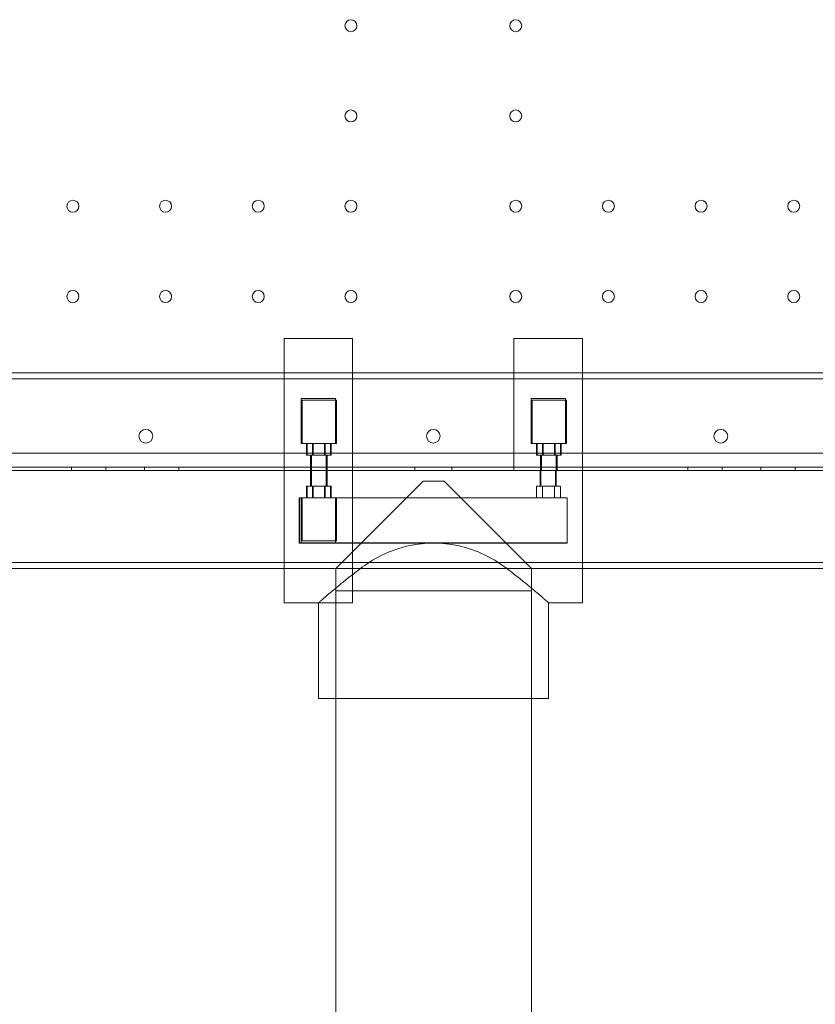
# Model space of a CAD drawing. Units: millimetres. Extents: x 24331 to 40331, y 3499 to 15499.
# Drawn here: x 35606 to 36069, y 9071 to 9645 of the extents above; entities that cross this region are included whole.
import ezdxf

# ---------------------------------------------------------------- set-up
doc = ezdxf.new("R2010")
doc.units = ezdxf.units.MM
doc.header["$MEASUREMENT"] = 0

msp = doc.modelspace()

# ---------------------------------------------------------------- linework, layer by layer
at = {"color": 0, "linetype": 'Continuous', "lineweight": 0}
for p, q in [((35759.87, 9459.35), (35759.87, 9437.6)), ((35799.87, 9459.35), (35759.87, 9459.35)), ((35799.87, 9459.35), (35799.87, 9437.6)), ((35893.87, 9459.35), (35893.87, 9437.6)), ((35933.87, 9459.35), (35893.87, 9459.35)), ((35933.87, 9459.35), (35933.87, 9437.6)), ((35759.87, 9439.35), (35399.62, 9439.35)), ((35799.87, 9439.35), (35759.87, 9439.35)), ((35799.87, 9439.35), (35759.87, 9439.35)), ((35893.87, 9439.35), (35799.87, 9439.35)), ((35933.87, 9439.35), (35893.87, 9439.35)), ((35933.87, 9439.35), (35893.87, 9439.35)), ((36293.99, 9439.35), (35933.87, 9439.35)), ((36346.37, 9435.85), (35347.37, 9435.85)), ((35759.87, 9437.6), (35759.87, 9401.82)), ((35799.87, 9401.82), (35799.87, 9437.6)), ((35893.87, 9437.6), (35893.87, 9401.82)), ((35933.87, 9401.82), (35933.87, 9437.6)), ((35769.87, 9424.36), (35769.87, 9398.24)), ((35789.87, 9424.36), (35769.87, 9424.36)), ((35770.42, 9423.32), (35790.42, 9423.32)), ((35770.42, 9401.82), (35770.42, 9423.32)), ((35789.87, 9424.36), (35789.87, 9398.24)), ((35790.42, 9423.32), (35790.42, 9401.82)), ((35903.87, 9424.36), (35903.87, 9398.24)), ((35923.87, 9424.36), (35903.87, 9424.36)), ((35904.42, 9423.32), (35924.42, 9423.32)), ((35904.42, 9401.82), (35904.42, 9423.32)), ((35923.87, 9424.36), (35923.87, 9398.24)), ((35924.42, 9423.32), (35924.42, 9401.82)), ((35759.87, 9401.82), (35759.87, 9398.24)), ((35770.42, 9398.24), (35770.42, 9401.82)), ((35790.42, 9401.82), (35790.42, 9398.24)), ((35799.87, 9401.82), (35799.87, 9398.24)), ((35893.87, 9401.82), (35893.87, 9398.24)), ((35904.42, 9398.24), (35904.42, 9401.82)), ((35924.42, 9401.82), (35924.42, 9398.24)), ((35933.87, 9401.82), (35933.87, 9398.24)), ((35759.87, 9398.24), (35759.87, 9366.47)), ((35770.42, 9398.24), (35769.87, 9398.24)), ((35770.42, 9398.24), (35770.42, 9398.24)), ((35790.42, 9398.24), (35770.42, 9398.24)), ((35772.89, 9398.24), (35772.89, 9391.36)), ((35773.44, 9398.24), (35773.44, 9391.36)), ((35776.39, 9398.24), (35776.39, 9391.36)), ((35776.94, 9398.24), (35776.94, 9391.36)), ((35783.39, 9398.24), (35783.39, 9391.36)), ((35783.94, 9398.24), (35783.94, 9391.36)), ((35786.89, 9398.24), (35786.89, 9391.36)), ((35787.44, 9398.24), (35787.44, 9391.36)), ((35790.42, 9398.24), (35790.42, 9398.24)), ((35799.87, 9382.35), (35799.87, 9398.24)), ((35893.87, 9398.24), (35893.87, 9382.35)), ((35904.42, 9398.24), (35903.87, 9398.24)), ((35904.42, 9398.24), (35904.42, 9398.24)), ((35924.42, 9398.24), (35904.42, 9398.24)), ((35906.89, 9398.24), (35906.89, 9391.36)), ((35907.44, 9398.24), (35907.44, 9391.36)), ((35910.39, 9398.24), (35910.39, 9391.36)), ((35910.94, 9398.24), (35910.94, 9391.36)), ((35917.39, 9398.24), (35917.39, 9391.36)), ((35917.94, 9398.24), (35917.94, 9391.36)), ((35920.89, 9398.24), (35920.89, 9391.36)), ((35921.44, 9398.24), (35921.44, 9391.36)), ((35924.42, 9398.24), (35924.42, 9398.24)), ((35933.87, 9366.47), (35933.87, 9398.24)), ((35335.89, 9392.44), (36357.85, 9392.44)), ((35772.89, 9391.36), (35773.44, 9391.36)), ((35776.94, 9391.36), (35773.44, 9391.36)), ((35775.39, 9391.36), (35775.39, 9382.35)), ((35775.94, 9391.36), (35775.94, 9373.34)), ((35783.94, 9391.36), (35776.94, 9391.36)), ((35787.44, 9391.36), (35783.94, 9391.36)), ((35784.39, 9391.36), (35784.39, 9382.35)), ((35784.94, 9391.36), (35784.94, 9373.34)), ((35906.89, 9391.36), (35907.44, 9391.36)), ((35910.94, 9391.36), (35907.44, 9391.36)), ((35909.39, 9382.35), (35909.39, 9391.36)), ((35909.94, 9391.36), (35909.94, 9382.35)), ((35917.94, 9391.36), (35910.94, 9391.36)), ((35921.44, 9391.36), (35917.94, 9391.36)), ((35918.39, 9382.35), (35918.39, 9391.36)), ((35918.94, 9391.36), (35918.94, 9382.35)), ((35331.67, 9382.44), (36362.06, 9382.44)), ((35334.05, 9384.44), (36359.68, 9384.44)), ((35636.09, 9382.44), (35636.09, 9384.44)), ((35656.09, 9382.44), (35656.09, 9384.44)), ((35678.59, 9382.44), (35678.59, 9384.44)), ((35698.59, 9382.44), (35698.59, 9384.44)), ((35759.87, 9382.35), (35759.87, 9366.47)), ((35799.87, 9382.35), (35759.87, 9382.35)), ((35775.39, 9382.35), (35775.39, 9373.34)), ((35784.39, 9382.35), (35784.39, 9373.34)), ((35799.87, 9382.35), (35893.87, 9382.35)), ((35799.87, 9382.35), (35799.87, 9366.47)), ((35836.09, 9382.44), (35836.09, 9384.44)), ((35857.65, 9382.44), (35857.65, 9384.44)), ((35909.09, 9382.35), (35914.02, 9382.35)), ((35909.09, 9382.35), (35909.09, 9373.34)), ((35909.48, 9382.35), (35909.48, 9373.32)), ((35914.02, 9382.35), (35918.94, 9382.35)), ((35918.09, 9382.35), (35918.09, 9373.34)), ((35918.48, 9382.35), (35918.48, 9373.32)), ((35995.15, 9382.44), (35995.15, 9384.44)), ((36015.15, 9382.44), (36015.15, 9384.44)), ((36037.65, 9382.44), (36037.65, 9384.44)), ((36057.65, 9382.44), (36057.65, 9384.44)), ((35840.9, 9376.22), (35790.03, 9325.35)), ((35840.9, 9376.22), (35853.15, 9376.22)), ((35904.03, 9325.35), (35853.15, 9376.22)), ((35772.89, 9366.47), (35772.89, 9373.34)), ((35773.04, 9373.34), (35772.89, 9373.34)), ((35773.02, 9373.37), (35776.52, 9373.37)), ((35773.02, 9366.44), (35773.02, 9373.37)), ((35773.04, 9373.34), (35776.54, 9373.34)), ((35773.04, 9366.47), (35773.04, 9373.34)), ((35773.44, 9366.47), (35773.44, 9373.34)), ((35776.39, 9366.47), (35776.39, 9373.34)), ((35776.52, 9373.37), (35783.52, 9373.37)), ((35776.52, 9366.44), (35776.52, 9373.37)), ((35776.54, 9373.34), (35783.54, 9373.34)), ((35776.54, 9366.47), (35776.54, 9373.34)), ((35776.94, 9366.47), (35776.94, 9373.34)), ((35783.39, 9366.47), (35783.39, 9373.34)), ((35783.52, 9373.37), (35787.02, 9373.37)), ((35783.52, 9366.44), (35783.52, 9373.37)), ((35783.54, 9373.34), (35787.04, 9373.34)), ((35783.54, 9366.47), (35783.54, 9373.34)), ((35783.94, 9366.47), (35783.94, 9373.34)), ((35786.89, 9366.47), (35786.89, 9373.34)), ((35787.02, 9366.44), (35787.02, 9373.37)), ((35787.04, 9366.47), (35787.04, 9373.34)), ((35787.04, 9373.34), (35787.44, 9373.34)), ((35787.44, 9366.47), (35787.44, 9373.34)), ((35907.04, 9373.34), (35910.54, 9373.34)), ((35907.04, 9366.47), (35907.04, 9373.34)), ((35907.04, 9373.32), (35910.54, 9373.32)), ((35907.04, 9366.44), (35907.04, 9373.32)), ((35910.54, 9373.34), (35917.54, 9373.34)), ((35910.54, 9366.47), (35910.54, 9373.34)), ((35910.54, 9373.32), (35917.54, 9373.32)), ((35910.54, 9366.44), (35910.54, 9373.32)), ((35917.54, 9373.34), (35921.04, 9373.34)), ((35917.54, 9366.47), (35917.54, 9373.34)), ((35917.54, 9373.32), (35921.04, 9373.32)), ((35917.54, 9366.44), (35917.54, 9373.32)), ((35921.04, 9366.47), (35921.04, 9373.34)), ((35921.04, 9366.44), (35921.04, 9373.32)), ((35759.87, 9362.88), (35759.87, 9366.47)), ((35759.87, 9366.47), (35759.87, 9362.88)), ((35924.78, 9366.44), (35768.78, 9366.44)), ((35768.78, 9340.14), (35768.78, 9366.44)), ((35768.91, 9366.47), (35768.91, 9362.88)), ((35768.91, 9366.47), (35768.91, 9366.47)), ((35924.91, 9366.47), (35768.91, 9366.47)), ((35769.87, 9362.88), (35769.87, 9366.47)), ((35769.87, 9366.47), (35769.87, 9366.47)), ((35769.87, 9366.47), (35789.87, 9366.47)), ((35770.42, 9341.38), (35770.42, 9366.47)), ((35789.87, 9366.47), (35789.87, 9362.88)), ((35789.87, 9366.47), (35789.87, 9366.47)), ((35790.42, 9341.38), (35790.42, 9366.47)), ((35799.87, 9366.47), (35799.87, 9362.88)), ((35924.78, 9366.44), (35924.78, 9340.14)), ((35924.91, 9366.47), (35924.91, 9366.47)), ((35924.91, 9362.88), (35924.91, 9366.47)), ((35933.87, 9366.47), (35933.87, 9362.88)), ((35759.87, 9362.88), (35759.87, 9327.1)), ((35759.87, 9362.88), (35759.87, 9327.1)), ((35768.91, 9362.88), (35768.91, 9340.34)), ((35769.87, 9340.34), (35769.87, 9362.88)), ((35789.87, 9362.88), (35789.87, 9340.34)), ((35799.87, 9362.88), (35799.87, 9327.1)), ((35924.91, 9340.34), (35924.91, 9362.88)), ((35933.87, 9362.88), (35933.87, 9327.1)), ((35770.42, 9341.38), (35790.42, 9341.38)), ((35924.78, 9340.14), (35768.78, 9340.14)), ((35768.91, 9340.34), (35924.91, 9340.34)), ((35789.87, 9340.34), (35769.87, 9340.34)), ((36346.37, 9328.85), (35347.37, 9328.85)), ((35759.87, 9325.35), (35399.62, 9325.35)), ((35759.87, 9305.35), (35759.87, 9327.1)), ((35759.87, 9327.1), (35759.87, 9305.35)), ((35933.87, 9325.35), (35759.87, 9325.35)), ((35790.03, 9325.35), (35759.87, 9325.35)), ((35799.87, 9325.35), (35759.87, 9325.35)), ((35790.03, 9325.35), (35790.03, 9249.47)), ((35799.87, 9327.1), (35799.87, 9321.82)), ((35933.87, 9325.35), (35904.03, 9325.35)), ((35904.03, 9325.35), (35904.03, 9249.47)), ((35933.87, 9327.1), (35933.87, 9305.35)), ((36293.99, 9325.35), (35933.87, 9325.35)), ((35799.87, 9321.82), (35799.87, 9305.35)), ((35790.03, 9312.35), (35904.03, 9312.35)), ((35790.03, 9249.47), (35790.03, 9312.35)), ((35904.03, 9249.47), (35904.03, 9312.35)), ((35780.03, 9305.35), (35759.87, 9305.35)), ((35780.03, 9305.35), (35759.87, 9305.35)), ((35780.03, 9305.35), (35780.03, 9249.47)), ((35799.87, 9305.35), (35780.03, 9305.35)), ((35933.87, 9305.35), (35914.03, 9305.35)), ((35914.03, 9305.35), (35914.03, 9249.47)), ((35847.03, 9249.47), (35780.03, 9249.47)), ((35790.03, 6375.23), (35790.03, 9249.47)), ((35914.03, 9249.47), (35847.03, 9249.47)), ((35904.03, 6375.23), (35904.03, 9249.47))]:
    msp.add_line(p, q, dxfattribs=at)
for centre, radius in [((35798.87, 9641.63), 3.5), ((35894.86, 9641.63), 3.5), ((35798.87, 9589.03), 3.5), ((35894.86, 9589.03), 3.5), ((35636.87, 9536.43), 3.5), ((35690.87, 9536.43), 3.5), ((35744.87, 9536.43), 3.5), ((35798.87, 9536.43), 3.5), ((35894.86, 9536.43), 3.5), ((35948.86, 9536.43), 3.5), ((36002.86, 9536.43), 3.5), ((36056.86, 9536.43), 3.5), ((35636.87, 9483.83), 3.5), ((35690.87, 9483.83), 3.5), ((35744.87, 9483.83), 3.5), ((35798.87, 9483.83), 3.5), ((35894.86, 9483.83), 3.5), ((35948.86, 9483.83), 3.5), ((36002.86, 9483.83), 3.5), ((36056.86, 9483.83), 3.5), ((35679.37, 9402.41), 4), ((36014.36, 9402.41), 4)]:
    msp.add_circle(centre, radius, dxfattribs=at)
for centre, start, end in [((35846.91, 9402.41), 90.60581, 269.39419), ((35846.82, 9402.41), 270.60581, 89.39419)]:
    msp.add_arc(centre, 4, start, end, dxfattribs=at)
msp.add_ellipse((35847.03, 9275.03), major_axis=(-67, 0), ratio=0.970872, start_param=4.069801, end_param=5.354977, dxfattribs=at)
for points, knots in [([(35806.88, 9327.1), (35805.24, 9325.92), (35803.61, 9324.7), (35799.97, 9321.91), (35797.99, 9320.35), (35795.19, 9318.11), (35794.29, 9317.38), (35792.56, 9315.97), (35791.73, 9315.29), (35790.16, 9313.98), (35789.41, 9313.36), (35788.01, 9312.19), (35787.35, 9311.63), (35785.74, 9310.27), (35784.79, 9309.46), (35783.53, 9308.38), (35783.13, 9308.04), (35782.41, 9307.41), (35782.08, 9307.13), (35781.49, 9306.62), (35781.23, 9306.39), (35780.78, 9306.01), (35780.6, 9305.85), (35780.31, 9305.6), (35780.2, 9305.5), (35780.06, 9305.38), (35780.03, 9305.35), (35780.03, 9305.35)], [1.967775, 1.967775, 1.967775, 1.967775, 8.927935, 8.927935, 17.85587, 17.85587, 22.319838, 22.319838, 26.783806, 26.783806, 31.247773, 31.247773, 35.711741, 35.711741, 43.054271, 43.054271, 46.725537, 46.725537, 50.396802, 50.396802, 54.068067, 54.068067, 57.739333, 57.739333, 61.410598, 61.410598, 65.081863, 65.081863, 65.081863, 65.081863]), ([(35914.03, 9305.35), (35914.03, 9305.35), (35913.99, 9305.38), (35913.85, 9305.5), (35913.74, 9305.6), (35913.45, 9305.85), (35913.27, 9306.01), (35912.83, 9306.39), (35912.57, 9306.62), (35911.98, 9307.13), (35911.65, 9307.41), (35910.92, 9308.04), (35910.53, 9308.38), (35909.26, 9309.46), (35908.31, 9310.27), (35906.7, 9311.63), (35906.05, 9312.19), (35904.64, 9313.36), (35903.9, 9313.98), (35902.32, 9315.29), (35901.49, 9315.97), (35899.76, 9317.38), (35898.86, 9318.11), (35896.07, 9320.35), (35894.09, 9321.91), (35890.45, 9324.7), (35888.81, 9325.92), (35887.18, 9327.1)], [65.081863, 65.081863, 65.081863, 65.081863, 68.753129, 68.753129, 72.424394, 72.424394, 76.095659, 76.095659, 79.766924, 79.766924, 83.43819, 83.43819, 87.109455, 87.109455, 94.451986, 94.451986, 98.915953, 98.915953, 103.379921, 103.379921, 107.843889, 107.843889, 112.307856, 112.307856, 121.235791, 121.235791, 128.195951, 128.195951, 128.195951, 128.195951])]:
    msp.add_open_spline(points, degree=3, knots=knots, dxfattribs=at)

doc.saveas('drawing.dxf')
